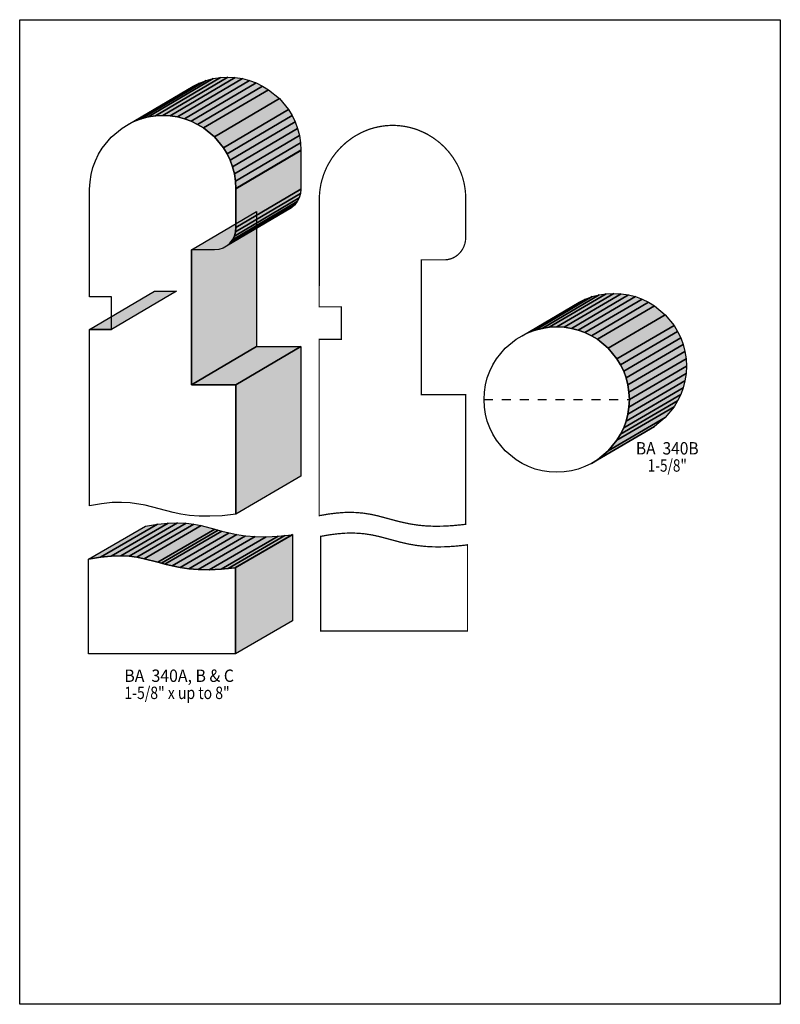
# Model space of a CAD drawing. Extents: x 0 to 8.5, y -2.7 to 8.3.
import ezdxf
from ezdxf.enums import TextEntityAlignment as Align

# ---------------------------------------------------------------- set-up
doc = ezdxf.new("R2010")
doc.units = 0
doc.header["$LTSCALE"] = 0.044
doc.linetypes.add('DOT', pattern=[0.00011, 0, -0.00011])
doc.layers.get('0').update_dxf_attribs({"linetype": 'CONTINUOUS'})
doc.layers.add('FOREGROUND', color=7, linetype='CONTINUOUS')
doc.styles.add('SN0', font='ROMAND', dxfattribs={"width": 0.00044})

msp = doc.modelspace()

# ---------------------------------------------------------------- linework, layer by layer
at = {"linetype": 'DOT'}
msp.add_line((5.18892, 4.03304), (6.8112, 4.03304), dxfattribs=at)
at = {"linetype": 'CONTINUOUS'}
for points in [[(1.28348, 7.14208), (2.00904, 7.56976), (2.08384, 7.59792), (1.35828, 7.1698), (1.28348, 7.14208)], [(1.35828, 7.1698), (2.08384, 7.59792), (2.16216, 7.6186), (1.4366, 7.19048), (1.35828, 7.1698)], [(1.4366, 7.19048), (2.16216, 7.6186), (2.24268, 7.63092), (1.51756, 7.20324), (1.4366, 7.19048)], [(1.51756, 7.20324), (2.24268, 7.63092), (2.32584, 7.63532), (1.60028, 7.20764), (1.51756, 7.20324)], [(1.60028, 7.20764), (2.32584, 7.63532), (2.409, 7.63092), (1.68344, 7.20324), (1.60028, 7.20764)], [(1.68344, 7.20324), (2.409, 7.63092), (2.48952, 7.6186), (1.76396, 7.19092), (1.68344, 7.20324)], [(1.76396, 7.19092), (2.48952, 7.6186), (2.5674, 7.59836), (1.84184, 7.17068), (1.76396, 7.19092)], [(1.84184, 7.17068), (2.5674, 7.59836), (2.64264, 7.57064), (1.91708, 7.14296), (1.84184, 7.17068)], [(1.21176, 7.10688), (1.93732, 7.53456), (2.00904, 7.56976), (1.28348, 7.14208), (1.21176, 7.10688)], [(1.91708, 7.14296), (2.64264, 7.57064), (2.71392, 7.53632), (1.98836, 7.1082), (1.91708, 7.14296)], [(1.98836, 7.1082), (2.71392, 7.53632), (2.78124, 7.49496), (2.05568, 7.06728), (1.98836, 7.1082)], [(2.05568, 7.06728), (2.78124, 7.49496), (2.90224, 7.39508), (2.17668, 6.96696), (2.05568, 7.06728)], [(2.17668, 6.96696), (2.90224, 7.39508), (3.00212, 7.27408), (2.27656, 6.84596), (2.17668, 6.96696)], [(2.27656, 6.84596), (3.00212, 7.27408), (3.04348, 7.20676), (2.31792, 6.77864), (2.27656, 6.84596)], [(0.77968, 5.19508), (0.78188, 6.3844), (0.78584, 6.46756), (0.7986, 6.54852), (0.81884, 6.62684), (0.84656, 6.70208), (0.88132, 6.7738), (0.92268, 6.842), (1.023, 6.96388), (1.14444, 7.06508), (1.21176, 7.10688), (1.28348, 7.14208), (1.35828, 7.1698), (1.4366, 7.19048), (1.51756, 7.20324), (1.60028, 7.20764), (1.68344, 7.20324), (1.76396, 7.19092), (1.84184, 7.17068), (1.91708, 7.14296), (1.98836, 7.1082), (2.05568, 7.06728), (2.17668, 6.96696), (2.27656, 6.84596), (2.31792, 6.77864), (2.35224, 6.70736), (2.37996, 6.63256), (2.4002, 6.55468), (2.41296, 6.47372), (2.41692, 6.3866), (2.41692, 5.9554), (2.41252, 5.90568), (2.39888, 5.85904), (2.37688, 5.8168), (2.34828, 5.7794), (2.31264, 5.7486), (2.27216, 5.72528), (2.22684, 5.71076), (2.17756, 5.70548), (1.92104, 5.70548), (1.92104, 4.19892), (2.41692, 4.19892), (2.41692, 2.75132), (2.26204, 2.73548), (2.12564, 2.72932), (2.00464, 2.73108), (1.89772, 2.73988), (1.80136, 2.75396), (1.7138, 2.77156), (1.40096, 2.85296), (1.23332, 2.8798), (1.13828, 2.8842), (1.03268, 2.88156), (0.91388, 2.86968), (0.77968, 2.84724), (0.77968, 4.8158), (1.0274, 4.8158), (1.0274, 5.18056), (0.77968, 5.18056), (0.77968, 5.19508)], [(2.31792, 6.77864), (3.04348, 7.20676), (3.0778, 7.13548), (2.35224, 6.70736), (2.31792, 6.77864)], [(2.35224, 6.70736), (3.0778, 7.13548), (3.10552, 7.06024), (2.37996, 6.63256), (2.35224, 6.70736)], [(2.37996, 6.63256), (3.10552, 7.06024), (3.12576, 6.98236), (2.4002, 6.55468), (2.37996, 6.63256)], [(2.4002, 6.55468), (3.12576, 6.98236), (3.13808, 6.90184), (2.41296, 6.47372), (2.4002, 6.55468)], [(2.41296, 6.47372), (3.13808, 6.90184), (3.14248, 6.81868), (2.41692, 6.391), (2.41296, 6.47372)], [(2.41692, 6.391), (3.14248, 6.81868), (3.14248, 6.81428), (2.41692, 6.3866), (2.41692, 6.391)], [(2.41692, 6.3866), (3.14248, 6.81428), (3.14248, 6.38308), (2.41692, 5.9554), (2.41692, 6.3866)], [(2.41692, 5.9554), (3.14248, 6.38308), (3.13764, 6.3338), (2.41252, 5.90568), (2.41692, 5.9554)], [(2.39888, 5.85904), (3.124, 6.28716), (3.10244, 6.24448), (2.37688, 5.8168), (2.39888, 5.85904)], [(2.41252, 5.90568), (3.13764, 6.3338), (3.124, 6.28716), (2.39888, 5.85904), (2.41252, 5.90568)], [(2.34828, 5.7794), (3.0734, 6.20752), (3.0382, 6.17672), (2.31264, 5.7486), (2.34828, 5.7794)], [(2.37688, 5.8168), (3.10244, 6.24448), (3.0734, 6.20752), (2.34828, 5.7794), (2.37688, 5.8168)], [(1.92104, 5.70548), (2.6466, 6.13316), (2.6466, 4.62704), (1.92104, 4.19892), (1.92104, 5.70548)], [(0.77968, 4.8158), (1.50524, 5.24348), (1.75296, 5.24348), (1.0274, 4.8158), (0.77968, 4.8158)], [(5.6848, 4.78148), (6.32236, 5.15592), (6.39672, 5.1832), (5.7596, 4.80876), (5.6848, 4.78148)], [(5.7596, 4.80876), (6.39672, 5.1832), (6.4746, 5.203), (5.83748, 4.829), (5.7596, 4.80876)], [(5.83748, 4.829), (6.4746, 5.203), (6.55556, 5.21532), (5.918, 4.84132), (5.83748, 4.829)], [(5.918, 4.84132), (6.55556, 5.21532), (6.63828, 5.21972), (6.00116, 4.84528), (5.918, 4.84132)], [(6.00116, 4.84528), (6.63828, 5.21972), (6.72144, 5.21532), (6.08432, 4.84132), (6.00116, 4.84528)], [(6.08432, 4.84132), (6.72144, 5.21532), (6.80196, 5.203), (6.16484, 4.829), (6.08432, 4.84132)], [(6.16484, 4.829), (6.80196, 5.203), (6.87984, 5.1832), (6.24272, 4.80876), (6.16484, 4.829)], [(6.24272, 4.80876), (6.87984, 5.1832), (6.95464, 5.15592), (6.31708, 4.78148), (6.24272, 4.80876)], [(5.61396, 4.74716), (6.25108, 5.1216), (6.32236, 5.15592), (5.6848, 4.78148), (5.61396, 4.74716)], [(6.31708, 4.78148), (6.95464, 5.15592), (7.02548, 5.1216), (6.38836, 4.74716), (6.31708, 4.78148)], [(6.38836, 4.74716), (7.02548, 5.1216), (7.0928, 5.08068), (6.45524, 4.70668), (6.38836, 4.74716)], [(6.45524, 4.70668), (7.0928, 5.08068), (7.21292, 4.98168), (6.57536, 4.60724), (6.45524, 4.70668)], [(6.57536, 4.60724), (7.21292, 4.98168), (7.31192, 4.86156), (6.6748, 4.48712), (6.57536, 4.60724)], [(5.19288, 4.1162), (5.2052, 4.19672), (5.22544, 4.2746), (5.25272, 4.3494), (5.28704, 4.42024), (5.32752, 4.48712), (5.42652, 4.60724), (5.54708, 4.70668), (5.61396, 4.74716), (5.6848, 4.78148), (5.7596, 4.80876), (5.83748, 4.829), (5.918, 4.84132), (6.00116, 4.84528), (6.08432, 4.84132), (6.16484, 4.829), (6.24272, 4.80876), (6.31708, 4.78148), (6.38836, 4.74716), (6.45524, 4.70668), (6.57536, 4.60724), (6.6748, 4.48712), (6.71528, 4.42024), (6.7496, 4.3494), (6.77688, 4.2746), (6.79712, 4.19672), (6.809, 4.1162), (6.8134, 4.03304), (6.809, 3.94988), (6.79712, 3.86936), (6.77688, 3.79148), (6.7496, 3.71668), (6.71528, 3.64584), (6.6748, 3.57896), (6.57536, 3.45884), (6.45524, 3.3594), (6.38836, 3.31892), (6.31708, 3.2846), (6.24272, 3.25732), (6.16484, 3.23708), (6.08432, 3.22476), (6.00116, 3.2208), (5.918, 3.22476), (5.83748, 3.23708), (5.7596, 3.25732), (5.6848, 3.2846), (5.61396, 3.31892), (5.54708, 3.3594), (5.42652, 3.45884), (5.32752, 3.57896), (5.28704, 3.64584), (5.25272, 3.71668), (5.22544, 3.79148), (5.2052, 3.86936), (5.19288, 3.94988), (5.18892, 4.03304), (5.19288, 4.1162)], [(6.6748, 4.48712), (7.31192, 4.86156), (7.35284, 4.79424), (6.71528, 4.42024), (6.6748, 4.48712)], [(6.71528, 4.42024), (7.35284, 4.79424), (7.38672, 4.7234), (6.7496, 4.3494), (6.71528, 4.42024)], [(1.92104, 4.19892), (2.6466, 4.62704), (3.14248, 4.62704), (2.41692, 4.19892), (1.92104, 4.19892)], [(2.41692, 4.19892), (3.14248, 4.62704), (3.14248, 3.179), (2.41692, 2.75132), (2.41692, 4.19892)], [(6.7496, 4.3494), (7.38672, 4.7234), (7.41444, 4.6486), (6.77688, 4.2746), (6.7496, 4.3494)], [(6.77688, 4.2746), (7.41444, 4.6486), (7.43424, 4.57116), (6.79712, 4.19672), (6.77688, 4.2746)], [(6.79712, 4.19672), (7.43424, 4.57116), (7.44656, 4.4902), (6.809, 4.1162), (6.79712, 4.19672)], [(6.809, 4.1162), (7.44656, 4.4902), (7.45096, 4.40704), (6.8134, 4.03304), (6.809, 4.1162)], [(6.8134, 4.03304), (7.45096, 4.40704), (7.44656, 4.32432), (6.809, 3.94988), (6.8134, 4.03304)], [(6.809, 3.94988), (7.44656, 4.32432), (7.43424, 4.24336), (6.79712, 3.86936), (6.809, 3.94988)], [(6.79712, 3.86936), (7.43424, 4.24336), (7.41444, 4.16592), (6.77688, 3.79148), (6.79712, 3.86936)], [(6.7496, 3.71668), (7.38672, 4.09112), (7.35284, 4.02028), (6.71528, 3.64584), (6.7496, 3.71668)], [(6.77688, 3.79148), (7.41444, 4.16592), (7.38672, 4.09112), (6.7496, 3.71668), (6.77688, 3.79148)], [(6.71528, 3.64584), (7.35284, 4.02028), (7.31192, 3.95296), (6.6748, 3.57896), (6.71528, 3.64584)], [(6.6748, 3.57896), (7.31192, 3.95296), (7.21292, 3.83284), (6.57536, 3.45884), (6.6748, 3.57896)], [(6.57536, 3.45884), (7.21292, 3.83284), (7.0928, 3.73384), (6.45524, 3.3594), (6.57536, 3.45884)], [(6.45524, 3.3594), (7.0928, 3.73384), (7.02548, 3.69292), (6.38836, 3.31892), (6.45524, 3.3594)], [(0.77044, 2.25016), (1.40624, 2.61932), (1.54088, 2.64176), (0.90464, 2.2726), (0.77044, 2.25016)], [(0.90464, 2.2726), (1.54088, 2.64176), (1.65968, 2.65364), (1.02344, 2.28448), (0.90464, 2.2726)], [(1.02344, 2.28448), (1.65968, 2.65364), (1.76528, 2.65672), (1.12904, 2.28712), (1.02344, 2.28448)], [(1.12904, 2.28712), (1.76528, 2.65672), (1.86032, 2.65188), (1.22408, 2.28272), (1.12904, 2.28712)], [(1.22408, 2.28272), (1.86032, 2.65188), (1.947, 2.64088), (1.31076, 2.27172), (1.22408, 2.28272)], [(1.31076, 2.27172), (1.947, 2.64088), (2.02796, 2.62548), (1.39172, 2.25588), (1.31076, 2.27172)], [(1.39172, 2.25588), (2.02796, 2.62548), (2.18152, 2.58544), (1.54528, 2.21628), (1.39172, 2.25588)], [(1.54528, 2.21628), (2.18152, 2.58544), (2.2198, 2.57488), (1.58356, 2.20572), (1.54528, 2.21628)], [(1.58356, 2.20572), (2.2198, 2.57488), (2.25896, 2.56432), (1.62316, 2.19472), (1.58356, 2.20572)], [(1.62316, 2.19472), (2.25896, 2.56432), (2.34036, 2.54408), (1.70456, 2.17448), (1.62316, 2.19472)], [(1.70456, 2.17448), (2.34036, 2.54408), (2.42836, 2.52604), (1.79212, 2.15688), (1.70456, 2.17448)], [(1.79212, 2.15688), (2.42836, 2.52604), (2.52428, 2.5124), (1.88848, 2.1428), (1.79212, 2.15688)], [(1.88848, 2.1428), (2.52428, 2.5124), (2.63164, 2.5036), (1.9954, 2.134), (1.88848, 2.1428)], [(1.9954, 2.134), (2.63164, 2.5036), (2.75264, 2.5014), (2.1164, 2.13224), (1.9954, 2.134)], [(2.1164, 2.13224), (2.75264, 2.5014), (2.88904, 2.508), (2.2528, 2.1384), (2.1164, 2.13224)], [(2.2528, 2.1384), (2.88904, 2.508), (2.96384, 2.5146), (2.32804, 2.145), (2.2528, 2.1384)], [(2.32804, 2.145), (2.96384, 2.5146), (3.04392, 2.52384), (2.40768, 2.15424), (2.32804, 2.145)], [(2.40768, 2.15424), (3.04392, 2.52384), (3.04832, 2.5256), (2.41208, 2.15644), (2.40768, 2.15424)], [(2.41208, 2.15644), (3.04832, 2.5256), (3.04832, 1.56112), (2.41208, 1.19152), (2.41208, 2.15644)], [(2.41208, 2.15644), (2.41208, 1.19152), (0.77044, 1.19152), (0.77044, 2.25016), (0.90464, 2.2726), (1.02344, 2.28448), (1.12904, 2.28712), (1.22408, 2.28272), (1.31076, 2.27172), (1.39172, 2.25588), (1.54528, 2.21628), (1.58356, 2.20572), (1.62316, 2.19472), (1.70456, 2.17448), (1.79212, 2.15688), (1.88848, 2.1428), (1.9954, 2.134), (2.1164, 2.13224), (2.2528, 2.1384), (2.32804, 2.145), (2.40768, 2.15424), (2.41208, 2.15644)]]:
    msp.add_lwpolyline(points, dxfattribs=at)
at = {"linetype": 'CONTINUOUS', "const_width": 0.01408}
for points in [[(3.34664, 5.06924), (3.5948, 5.06924), (3.5948, 4.70492), (3.34664, 4.70492), (3.34664, 2.73592), (3.44916, 2.75396), (3.54244, 2.7654), (3.62736, 2.772), (3.70568, 2.77332), (3.77784, 2.77024), (3.84472, 2.76364), (3.92832, 2.75044), (4.00708, 2.73284), (4.2394, 2.67036), (4.36832, 2.64264), (4.46468, 2.62856), (4.54388, 2.62152), (4.63056, 2.618), (4.7256, 2.61888), (4.82944, 2.62416), (4.94384, 2.63516), (4.98432, 2.64), (4.98432, 4.08804), (4.48844, 4.08804), (4.48844, 5.59416), (4.75772, 5.5946), (4.78192, 5.59724), (4.81712, 5.6056), (4.83956, 5.6144), (4.86024, 5.62496), (4.88004, 5.63772), (4.89852, 5.65224), (4.91524, 5.66852), (4.93064, 5.68656), (4.94428, 5.70592), (4.95616, 5.7266), (4.96584, 5.74816), (4.97376, 5.77104), (4.97948, 5.7948), (4.983, 5.81944), (4.98432, 5.84628), (4.98432, 6.27968), (4.98344, 6.32148), (4.97992, 6.36284), (4.97464, 6.40332), (4.9676, 6.44336), (4.95836, 6.48252), (4.94736, 6.52124), (4.9346, 6.55908), (4.90336, 6.63256), (4.88532, 6.66776), (4.84396, 6.73508), (4.79688, 6.798), (4.74408, 6.85608), (4.686, 6.90888), (4.62308, 6.95596), (4.55576, 6.99732), (4.52056, 7.01536), (4.44708, 7.0466), (4.40924, 7.05936), (4.37052, 7.07036), (4.33136, 7.0796), (4.29132, 7.08664), (4.25084, 7.09192), (4.20948, 7.09544), (4.16768, 7.09632), (4.12588, 7.09544), (4.08452, 7.09192), (4.04404, 7.08664), (4.004, 7.07916), (3.9644, 7.06992), (3.92568, 7.05892), (3.88784, 7.04572), (3.85088, 7.03076), (3.81436, 7.01404), (3.74484, 6.97576), (3.71184, 6.9542), (3.64848, 6.90624), (3.5904, 6.853), (3.53716, 6.79404), (3.48964, 6.73068), (3.44872, 6.66292), (3.43024, 6.62728), (3.399, 6.5538), (3.3748, 6.4768), (3.36556, 6.43764), (3.35852, 6.39716), (3.35324, 6.35668), (3.34972, 6.31532), (3.34884, 6.27352), (3.34664, 5.06924)], [(5.00456, 2.4112), (5.00456, 1.44672), (3.36292, 1.44672), (3.36292, 2.50492), (3.46544, 2.52296), (3.55872, 2.5344), (3.64364, 2.541), (3.72196, 2.54232), (3.79412, 2.53924), (3.861, 2.53264), (3.9446, 2.51944), (4.02336, 2.50184), (4.25568, 2.4398), (4.33972, 2.42044), (4.43168, 2.40416), (4.53288, 2.39272), (4.61692, 2.38832), (4.6772, 2.387), (4.77532, 2.3892), (4.88268, 2.39668), (5.0006, 2.40944), (5.00456, 2.4112)]]:
    msp.add_lwpolyline(points, dxfattribs=at)
at = {"color": 15}
for points in [[(1.28348, 7.14208), (2.00904, 7.56976), (1.35828, 7.1698), (2.08384, 7.59792)], [(1.35828, 7.1698), (2.08384, 7.59792), (1.4366, 7.19048), (2.16216, 7.6186)], [(1.4366, 7.19048), (2.16216, 7.6186), (1.51756, 7.20324), (2.24268, 7.63092)], [(1.51756, 7.20324), (2.24268, 7.63092), (1.60028, 7.20764), (2.32584, 7.63532)], [(1.60028, 7.20764), (2.32584, 7.63532), (1.68344, 7.20324), (2.409, 7.63092)], [(1.68344, 7.20324), (2.409, 7.63092), (1.76396, 7.19092), (2.48952, 7.6186)], [(1.76396, 7.19092), (2.48952, 7.6186), (1.84184, 7.17068), (2.5674, 7.59836)], [(1.84184, 7.17068), (2.5674, 7.59836), (1.91708, 7.14296), (2.64264, 7.57064)], [(1.21176, 7.10688), (1.93732, 7.53456), (1.28348, 7.14208), (2.00904, 7.56976)], [(1.91708, 7.14296), (2.64264, 7.57064), (1.98836, 7.1082), (2.71392, 7.53632)], [(1.98836, 7.1082), (2.71392, 7.53632), (2.05568, 7.06728), (2.78124, 7.49496)], [(2.05568, 7.06728), (2.78124, 7.49496), (2.17668, 6.96696), (2.90224, 7.39508)], [(2.17668, 6.96696), (2.90224, 7.39508), (2.27656, 6.84596), (3.00212, 7.27408)], [(2.27656, 6.84596), (3.00212, 7.27408), (2.31792, 6.77864), (3.04348, 7.20676)], [(2.31792, 6.77864), (3.04348, 7.20676), (2.35224, 6.70736), (3.0778, 7.13548)], [(2.35224, 6.70736), (3.0778, 7.13548), (2.37996, 6.63256), (3.10552, 7.06024)], [(2.37996, 6.63256), (3.10552, 7.06024), (2.4002, 6.55468), (3.12576, 6.98236)], [(2.4002, 6.55468), (3.12576, 6.98236), (2.41296, 6.47372), (3.13808, 6.90184)], [(2.41296, 6.47372), (3.13808, 6.90184), (2.41692, 6.391), (3.14248, 6.81868)], [(2.41692, 6.391), (3.14248, 6.81868), (2.41692, 6.3866), (3.14248, 6.81428)], [(2.41692, 6.3866), (3.14248, 6.81428), (2.41692, 5.9554), (3.14248, 6.38308)], [(2.41692, 5.9554), (3.14248, 6.38308), (2.41252, 5.90568), (3.13764, 6.3338)], [(2.39888, 5.85904), (3.124, 6.28716), (2.37688, 5.8168), (3.10244, 6.24448)], [(2.41252, 5.90568), (3.13764, 6.3338), (2.39888, 5.85904), (3.124, 6.28716)], [(2.34828, 5.7794), (3.0734, 6.20752), (2.31264, 5.7486), (3.0382, 6.17672)], [(2.37688, 5.8168), (3.10244, 6.24448), (2.34828, 5.7794), (3.0734, 6.20752)], [(1.92104, 5.70548), (2.6466, 6.13316), (1.92104, 4.19892), (2.6466, 4.62704)], [(0.77968, 4.8158), (1.50524, 5.24348), (1.0274, 4.8158), (1.75296, 5.24348)], [(5.6848, 4.78148), (6.32236, 5.15592), (5.7596, 4.80876), (6.39672, 5.1832)], [(5.7596, 4.80876), (6.39672, 5.1832), (5.83748, 4.829), (6.4746, 5.203)], [(5.83748, 4.829), (6.4746, 5.203), (5.918, 4.84132), (6.55556, 5.21532)], [(5.918, 4.84132), (6.55556, 5.21532), (6.00116, 4.84528), (6.63828, 5.21972)], [(6.00116, 4.84528), (6.63828, 5.21972), (6.08432, 4.84132), (6.72144, 5.21532)], [(6.08432, 4.84132), (6.72144, 5.21532), (6.16484, 4.829), (6.80196, 5.203)], [(6.16484, 4.829), (6.80196, 5.203), (6.24272, 4.80876), (6.87984, 5.1832)], [(6.24272, 4.80876), (6.87984, 5.1832), (6.31708, 4.78148), (6.95464, 5.15592)], [(5.61396, 4.74716), (6.25108, 5.1216), (5.6848, 4.78148), (6.32236, 5.15592)], [(6.31708, 4.78148), (6.95464, 5.15592), (6.38836, 4.74716), (7.02548, 5.1216)], [(6.38836, 4.74716), (7.02548, 5.1216), (6.45524, 4.70668), (7.0928, 5.08068)], [(6.45524, 4.70668), (7.0928, 5.08068), (6.57536, 4.60724), (7.21292, 4.98168)], [(6.71528, 4.42024), (7.35284, 4.79424), (6.7496, 4.3494), (7.38672, 4.7234)], [(1.92104, 4.19892), (2.6466, 4.62704), (2.41692, 4.19892), (3.14248, 4.62704)], [(2.41692, 4.19892), (3.14248, 4.62704), (2.41692, 2.75132), (3.14248, 3.179)], [(6.7496, 4.3494), (7.38672, 4.7234), (6.77688, 4.2746), (7.41444, 4.6486)], [(6.77688, 4.2746), (7.41444, 4.6486), (6.79712, 4.19672), (7.43424, 4.57116)], [(6.79712, 4.19672), (7.43424, 4.57116), (6.809, 4.1162), (7.44656, 4.4902)], [(6.809, 4.1162), (7.44656, 4.4902), (6.8134, 4.03304), (7.45096, 4.40704)], [(6.8134, 4.03304), (7.45096, 4.40704), (6.809, 3.94988), (7.44656, 4.32432)], [(6.809, 3.94988), (7.44656, 4.32432), (6.79712, 3.86936), (7.43424, 4.24336)], [(6.79712, 3.86936), (7.43424, 4.24336), (6.77688, 3.79148), (7.41444, 4.16592)], [(6.7496, 3.71668), (7.38672, 4.09112), (6.71528, 3.64584), (7.35284, 4.02028)], [(6.77688, 3.79148), (7.41444, 4.16592), (6.7496, 3.71668), (7.38672, 4.09112)], [(6.71528, 3.64584), (7.35284, 4.02028), (6.6748, 3.57896), (7.31192, 3.95296)], [(6.6748, 3.57896), (7.31192, 3.95296), (6.57536, 3.45884), (7.21292, 3.83284)], [(6.57536, 3.45884), (7.21292, 3.83284), (6.45524, 3.3594), (7.0928, 3.73384)], [(6.45524, 3.3594), (7.0928, 3.73384), (6.38836, 3.31892), (7.02548, 3.69292)], [(0.77044, 2.25016), (1.40624, 2.61932), (0.90464, 2.2726), (1.54088, 2.64176)], [(0.90464, 2.2726), (1.54088, 2.64176), (1.02344, 2.28448), (1.65968, 2.65364)], [(1.02344, 2.28448), (1.65968, 2.65364), (1.12904, 2.28712), (1.76528, 2.65672)], [(1.12904, 2.28712), (1.76528, 2.65672), (1.22408, 2.28272), (1.86032, 2.65188)], [(1.22408, 2.28272), (1.86032, 2.65188), (1.31076, 2.27172), (1.947, 2.64088)], [(1.31076, 2.27172), (1.947, 2.64088), (1.39172, 2.25588), (2.02796, 2.62548)], [(1.39172, 2.25588), (2.02796, 2.62548), (1.54528, 2.21628), (2.18152, 2.58544)], [(1.54528, 2.21628), (2.18152, 2.58544), (1.58356, 2.20572), (2.2198, 2.57488)], [(1.58356, 2.20572), (2.2198, 2.57488), (1.62316, 2.19472), (2.25896, 2.56432)], [(1.62316, 2.19472), (2.25896, 2.56432), (1.70456, 2.17448), (2.34036, 2.54408)], [(1.70456, 2.17448), (2.34036, 2.54408), (1.79212, 2.15688), (2.42836, 2.52604)], [(1.79212, 2.15688), (2.42836, 2.52604), (1.88848, 2.1428), (2.52428, 2.5124)], [(1.88848, 2.1428), (2.52428, 2.5124), (1.9954, 2.134), (2.63164, 2.5036)], [(1.9954, 2.134), (2.63164, 2.5036), (2.1164, 2.13224), (2.75264, 2.5014)], [(2.1164, 2.13224), (2.75264, 2.5014), (2.2528, 2.1384), (2.88904, 2.508)], [(2.2528, 2.1384), (2.88904, 2.508), (2.32804, 2.145), (2.96384, 2.5146)], [(2.32804, 2.145), (2.96384, 2.5146), (2.40768, 2.15424), (3.04392, 2.52384)], [(2.40768, 2.15424), (3.04392, 2.52384), (2.41208, 2.15644), (3.04832, 2.5256)], [(2.41208, 2.15644), (3.04832, 2.5256), (2.41208, 1.19152), (3.04832, 1.56112)]]:
    msp.add_solid(points, dxfattribs=at)
at = {"color": 7}
for points in [[(6.57536, 4.60724), (7.21292, 4.98168), (6.6748, 4.48712), (7.31192, 4.86156)], [(6.6748, 4.48712), (7.31192, 4.86156), (6.71528, 4.42024), (7.35284, 4.79424)]]:
    msp.add_solid(points, dxfattribs=at)
at = {"layer": 'FOREGROUND', "linetype": 'CONTINUOUS'}
msp.add_lwpolyline([(0, 8.27728), (8.49992, 8.27728), (8.49992, -2.72272), (0, -2.72272), (0, 8.27728)], dxfattribs=at)
msp.add_lwpolyline([(0, 8.27728), (8.49992, 8.27728), (8.49992, -2.72272), (0, -2.72272), (0, 8.27728)], dxfattribs=at)

# ---------------------------------------------------------------- texts
at = {"style": 'SN0'}
for s, p, p2 in [('BA  340B', (6.88644, 3.41968), (7.58691, 3.41968)), ('1-5/8"', (7.01844, 3.22784), (7.45558, 3.22784)), ('BA  340A, B & C', (1.16952, 0.87912), (2.39421, 0.87912)), ('1-5/8" x up to 8"', (1.16952, 0.68772), (2.34665, 0.68772))]:
    msp.add_text(s, height=0.13817, dxfattribs=at).set_placement(p, p2, align=Align.FIT)

doc.saveas('drawing.dxf')
